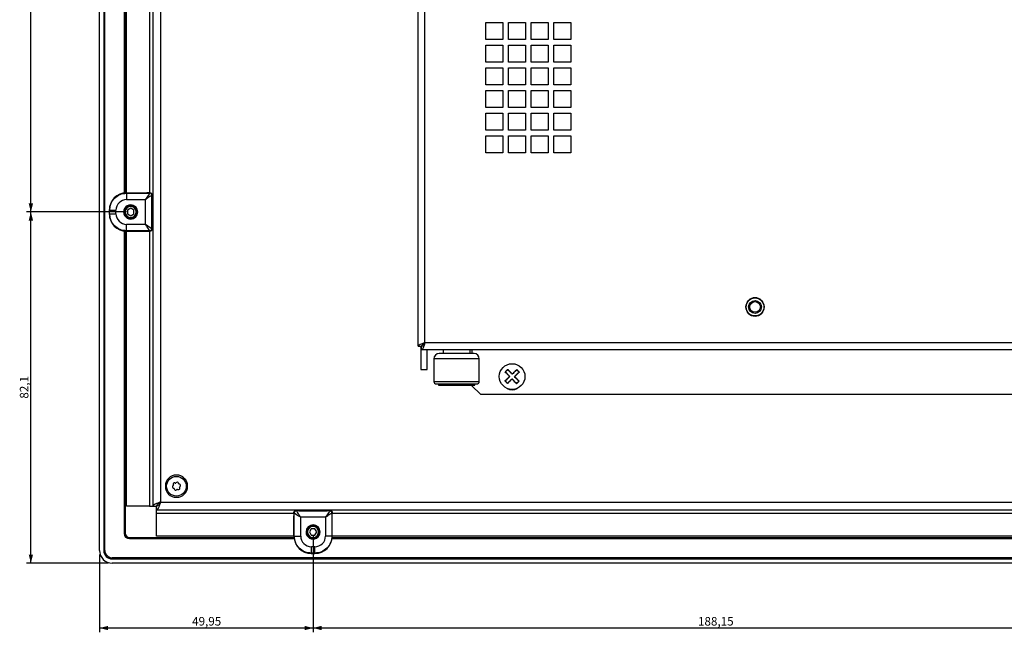
# Model space of a CAD drawing. Extents: x 133 to 1361, y 31 to 1132.
# Drawn here: x 145 to 375, y 38 to 181 of the extents above; entities that cross this region are included whole.
import ezdxf

# ---------------------------------------------------------------- set-up
doc = ezdxf.new("R2010")
doc.units = 0
doc.layers.get('0').update_dxf_attribs({"linetype": 'CONTINUOUS'})
doc.styles.add('SLDTEXTSTYLE0', font='TXT', dxfattribs={"width": 0.75})
doc.dimstyles.new('SLDDIMSTYLE0', dxfattribs={"dimtxt": 2, "dimasz": 2, "dimexe": 0, "dimexo": 0.0625, "dimgap": 0.5, "dimtad": 1, "dimrnd": 1e-09, "dimzin": 12, "dimtxsty": 'SLDTEXTSTYLE0', "dimsah": 1, "dimcen": 0.09, "dimazin": 3, "dimtfac": 1, "dimtofl": 0, "dimtmove": 0, "dimatfit": 3, "dimtolj": 1, "dimtzin": 12})

# ---------------------------------------------------------------- blocks, each defined once
blk = doc.blocks.new('_D_31')
at = {"color": 7, "linetype": 'CONTINUOUS'}
for p, q in [((213.34, 60.26), (213.34, 37.81)), ((401.49, 60.26), (401.49, 37.81)), ((401.49, 38.81), (213.34, 38.81))]:
    blk.add_line(p, q, dxfattribs=at)
for points in [[(213.34, 38.81), (215.34, 38.3), (215.34, 39.31)], [(401.49, 38.81), (399.49, 39.31), (399.49, 38.3)]]:
    blk.add_solid(points, dxfattribs=at)
at = {"color": 7, "linetype": 'CONTINUOUS', "insert": (303.35, 41.38), "char_height": 2, "attachment_point": 1, "style": 'SLDTEXTSTYLE0'}
blk.add_mtext('188,15', dxfattribs=at)
blk = doc.blocks.new('_D_32')
at = {"color": 7, "linetype": 'CONTINUOUS'}
for p, q in [((213.34, 60.26), (213.34, 37.81)), ((163.39, 55.96), (163.39, 37.81)), ((213.34, 38.81), (163.39, 38.81))]:
    blk.add_line(p, q, dxfattribs=at)
for points in [[(163.39, 38.81), (165.39, 38.3), (165.39, 39.31)], [(213.34, 38.81), (211.34, 39.31), (211.34, 38.3)]]:
    blk.add_solid(points, dxfattribs=at)
at = {"color": 7, "linetype": 'CONTINUOUS', "insert": (185.04, 41.38), "char_height": 2, "attachment_point": 1, "style": 'SLDTEXTSTYLE0'}
blk.add_mtext('49,95', dxfattribs=at)
blk = doc.blocks.new('_D_33')
at = {"color": 7, "linetype": 'CONTINUOUS'}
for p, q in [((169.69, 136.06), (146.34, 136.06)), ((147.34, 53.96), (147.34, 136.06)), ((165.39, 53.96), (146.34, 53.96))]:
    blk.add_line(p, q, dxfattribs=at)
for points in [[(147.34, 136.06), (146.83, 134.06), (147.84, 134.06)], [(147.34, 53.96), (147.84, 55.96), (146.83, 55.96)]]:
    blk.add_solid(points, dxfattribs=at)
at = {"color": 7, "linetype": 'CONTINUOUS', "insert": (144.76, 92.42), "char_height": 2, "attachment_point": 1, "rotation": 90, "style": 'SLDTEXTSTYLE0'}
blk.add_mtext('82,1', dxfattribs=at)
blk = doc.blocks.new('_D_34')
at = {"color": 7, "linetype": 'CONTINUOUS'}
for p, q in [((169.69, 326.86), (146.34, 326.86)), ((147.34, 136.06), (147.34, 326.86)), ((169.69, 136.06), (146.34, 136.06))]:
    blk.add_line(p, q, dxfattribs=at)
for points in [[(147.34, 326.86), (146.83, 324.86), (147.84, 324.86)], [(147.34, 136.06), (147.84, 138.06), (146.83, 138.06)]]:
    blk.add_solid(points, dxfattribs=at)
at = {"color": 7, "linetype": 'CONTINUOUS', "insert": (144.76, 228.14), "char_height": 2, "attachment_point": 1, "rotation": 90, "style": 'SLDTEXTSTYLE0'}
blk.add_mtext('190,8', dxfattribs=at)

msp = doc.modelspace()

# ---------------------------------------------------------------- linework, layer by layer
at = {"color": 7, "linetype": 'CONTINUOUS'}
for p, q in [((163.385, 56.96), (163.385, 405.96)), ((164.385, 405.96), (164.385, 56.96)), ((164.635, 56.96), (164.635, 405.96)), ((175.885, 395.66), (175.885, 67.26)), ((177.685, 394.66), (177.685, 68.26)), ((169.135, 322.429), (169.135, 140.491)), ((169.385, 322.402), (169.385, 140.518)), ((169.685, 140.53), (169.685, 322.391)), ((237.885, 104.66), (237.885, 309.66)), ((239.485, 105.46), (239.485, 309.66)), ((253.735, 180.36), (257.735, 180.36)), ((253.735, 176.36), (253.735, 180.36)), ((257.735, 180.36), (257.735, 176.36)), ((259.035, 180.36), (263.035, 180.36)), ((259.035, 176.36), (259.035, 180.36)), ((263.035, 180.36), (263.035, 176.36)), ((264.335, 180.36), (268.335, 180.36)), ((264.335, 176.36), (264.335, 180.36)), ((268.335, 180.36), (268.335, 176.36)), ((269.635, 180.36), (273.635, 180.36)), ((269.635, 176.36), (269.635, 180.36)), ((273.635, 180.36), (273.635, 176.36)), ((257.735, 176.36), (253.735, 176.36)), ((253.735, 175.06), (257.735, 175.06)), ((253.735, 171.06), (253.735, 175.06)), ((257.735, 175.06), (257.735, 171.06)), ((263.035, 176.36), (259.035, 176.36)), ((259.035, 175.06), (263.035, 175.06)), ((259.035, 171.06), (259.035, 175.06)), ((263.035, 175.06), (263.035, 171.06)), ((268.335, 176.36), (264.335, 176.36)), ((264.335, 175.06), (268.335, 175.06)), ((264.335, 171.06), (264.335, 175.06)), ((268.335, 175.06), (268.335, 171.06)), ((273.635, 176.36), (269.635, 176.36)), ((269.635, 175.06), (273.635, 175.06)), ((269.635, 171.06), (269.635, 175.06)), ((273.635, 175.06), (273.635, 171.06)), ((257.735, 171.06), (253.735, 171.06)), ((263.035, 171.06), (259.035, 171.06)), ((268.335, 171.06), (264.335, 171.06)), ((273.635, 171.06), (269.635, 171.06)), ((253.735, 169.76), (257.735, 169.76)), ((253.735, 165.76), (253.735, 169.76)), ((257.735, 169.76), (257.735, 165.76)), ((259.035, 169.76), (263.035, 169.76)), ((259.035, 165.76), (259.035, 169.76)), ((263.035, 169.76), (263.035, 165.76)), ((264.335, 169.76), (268.335, 169.76)), ((264.335, 165.76), (264.335, 169.76)), ((268.335, 169.76), (268.335, 165.76)), ((269.635, 169.76), (273.635, 169.76)), ((269.635, 165.76), (269.635, 169.76)), ((273.635, 169.76), (273.635, 165.76)), ((257.735, 165.76), (253.735, 165.76)), ((253.735, 164.46), (257.735, 164.46)), ((253.735, 160.46), (253.735, 164.46)), ((257.735, 164.46), (257.735, 160.46)), ((263.035, 165.76), (259.035, 165.76)), ((259.035, 164.46), (263.035, 164.46)), ((259.035, 160.46), (259.035, 164.46)), ((263.035, 164.46), (263.035, 160.46)), ((268.335, 165.76), (264.335, 165.76)), ((264.335, 164.46), (268.335, 164.46)), ((264.335, 160.46), (264.335, 164.46)), ((268.335, 164.46), (268.335, 160.46)), ((273.635, 165.76), (269.635, 165.76)), ((269.635, 164.46), (273.635, 164.46)), ((269.635, 160.46), (269.635, 164.46)), ((273.635, 164.46), (273.635, 160.46)), ((257.735, 160.46), (253.735, 160.46)), ((253.735, 159.16), (257.735, 159.16)), ((253.735, 155.16), (253.735, 159.16)), ((257.735, 159.16), (257.735, 155.16)), ((263.035, 160.46), (259.035, 160.46)), ((259.035, 159.16), (263.035, 159.16)), ((259.035, 155.16), (259.035, 159.16)), ((263.035, 159.16), (263.035, 155.16)), ((268.335, 160.46), (264.335, 160.46)), ((264.335, 159.16), (268.335, 159.16)), ((264.335, 155.16), (264.335, 159.16)), ((268.335, 159.16), (268.335, 155.16)), ((273.635, 160.46), (269.635, 160.46)), ((269.635, 159.16), (273.635, 159.16)), ((269.635, 155.16), (269.635, 159.16)), ((273.635, 159.16), (273.635, 155.16)), ((257.735, 155.16), (253.735, 155.16)), ((263.035, 155.16), (259.035, 155.16)), ((268.335, 155.16), (264.335, 155.16)), ((273.635, 155.16), (269.635, 155.16)), ((253.735, 153.86), (257.735, 153.86)), ((253.735, 149.86), (253.735, 153.86)), ((257.735, 153.86), (257.735, 149.86)), ((259.035, 153.86), (263.035, 153.86)), ((259.035, 149.86), (259.035, 153.86)), ((263.035, 153.86), (263.035, 149.86)), ((264.335, 153.86), (268.335, 153.86)), ((264.335, 149.86), (264.335, 153.86)), ((268.335, 153.86), (268.335, 149.86)), ((269.635, 153.86), (273.635, 153.86)), ((269.635, 149.86), (269.635, 153.86)), ((273.635, 153.86), (273.635, 149.86)), ((257.735, 149.86), (253.735, 149.86)), ((263.035, 149.86), (259.035, 149.86)), ((268.335, 149.86), (264.335, 149.86)), ((273.635, 149.86), (269.635, 149.86)), ((169.661, 140.53), (174.427, 140.559)), ((169.661, 140.53), (169.726, 140.464)), ((169.726, 140.464), (175.121, 140.464)), ((175.001, 140.56), (175.181, 140.56)), ((175.185, 140.56), (175.121, 140.464)), ((169.726, 138.964), (174.121, 138.964)), ((174.121, 133.156), (174.121, 138.964)), ((175.685, 140.061), (175.621, 139.964)), ((175.621, 132.157), (175.621, 139.964)), ((175.685, 139.41), (175.653, 139.386)), ((175.653, 139.386), (175.653, 132.735)), ((175.885, 139.386), (175.653, 139.386)), ((175.685, 140.061), (175.685, 139.41)), ((175.885, 139.41), (175.685, 139.41)), ((165.685, 136.506), (165.726, 136.464)), ((165.685, 136.506), (165.685, 135.615)), ((165.726, 135.656), (165.726, 136.464)), ((167.226, 135.656), (167.226, 136.464)), ((169.385, 136.06), (169.185, 136.06)), ((170.685, 136.926), (169.935, 136.493)), ((169.935, 136.493), (169.935, 135.627)), ((171.435, 136.493), (170.685, 136.926)), ((171.435, 135.627), (171.435, 136.493)), ((171.985, 136.06), (172.185, 136.06)), ((165.726, 135.656), (165.685, 135.615)), ((169.935, 135.627), (170.685, 135.194)), ((170.685, 135.194), (171.435, 135.627)), ((169.135, 131.629), (169.135, 60.96)), ((169.385, 131.602), (169.385, 60.96)), ((169.726, 131.657), (169.661, 131.591)), ((169.661, 131.591), (174.427, 131.562)), ((169.685, 67.26), (169.685, 131.591)), ((174.121, 133.156), (169.726, 133.156)), ((175.121, 131.657), (169.726, 131.657)), ((175.001, 131.56), (175.181, 131.56)), ((175.121, 131.657), (175.185, 131.56)), ((175.621, 132.157), (175.685, 132.06)), ((175.685, 132.71), (175.653, 132.735)), ((175.885, 132.734), (175.653, 132.735)), ((175.685, 132.71), (175.685, 132.06)), ((175.685, 132.71), (175.885, 132.71)), ((237.885, 104.66), (238.685, 104.66)), ((238.535, 104.47), (238.535, 99.26)), ((238.685, 103.86), (238.685, 104.66)), ((543.085, 103.86), (238.685, 103.86)), ((239.301, 105.185), (239.217, 105.285)), ((542.285, 105.46), (239.485, 105.46)), ((240.035, 99.26), (240.035, 103.86)), ((243.725, 103.86), (243.725, 102.96)), ((250.045, 102.96), (250.045, 103.86)), ((250.485, 103.86), (250.485, 102.96)), ((241.585, 101.76), (241.585, 96.46)), ((250.985, 102.96), (242.785, 102.96)), ((250.045, 102.96), (243.725, 102.96)), ((252.185, 96.46), (252.185, 101.76)), ((238.535, 99.26), (240.035, 99.26)), ((258.551, 98.98), (258.583, 98.947)), ((242.185, 95.86), (251.585, 95.86)), ((242.64, 95.86), (242.64, 95.56)), ((242.64, 95.56), (251.13, 95.56)), ((250.485, 95.56), (250.485, 95.46)), ((250.485, 95.46), (252.485, 93.46)), ((251.13, 95.56), (251.13, 95.86)), ((261.187, 96.248), (261.22, 96.215)), ((252.485, 93.46), (529.285, 93.46)), ((180.609, 72.102), (180.505, 72.002)), ((180.619, 72.396), (180.653, 72.256)), ((180.625, 71.514), (180.764, 71.474)), ((181.12, 72.704), (180.981, 72.744)), ((181.379, 72.842), (181.275, 72.742)), ((181.896, 72.562), (181.862, 72.702)), ((182.146, 72.406), (182.007, 72.447)), ((182.152, 71.525), (182.117, 71.665)), ((182.162, 71.819), (182.266, 71.919)), ((180.874, 71.359), (180.909, 71.219)), ((181.391, 71.079), (181.496, 71.179)), ((181.651, 71.217), (181.79, 71.177)), ((175.085, 67.26), (169.685, 67.26)), ((175.085, 67.26), (175.885, 67.26)), ((175.885, 67.26), (176.685, 67.26)), ((176.685, 66.46), (176.685, 67.26)), ((177.685, 68.26), (604.085, 68.26)), ((176.685, 66.46), (605.085, 66.46)), ((176.685, 65.66), (176.685, 66.46)), ((176.685, 60.26), (176.685, 65.66)), ((208.835, 65.76), (208.931, 65.696)), ((208.835, 65.576), (208.835, 65.756)), ((208.866, 60.236), (208.837, 65.002)), ((208.931, 60.301), (208.931, 65.696)), ((209.335, 66.26), (209.431, 66.196)), ((209.335, 66.26), (209.985, 66.26)), ((217.239, 66.196), (209.431, 66.196)), ((209.985, 66.46), (209.985, 66.26)), ((209.985, 66.26), (210.01, 66.228)), ((210.009, 66.46), (210.01, 66.228)), ((210.01, 66.228), (216.661, 66.228)), ((216.239, 64.696), (210.431, 64.696)), ((210.431, 60.301), (210.431, 64.696)), ((216.239, 64.696), (216.239, 60.301)), ((216.661, 66.46), (216.661, 66.228)), ((216.685, 66.26), (216.661, 66.228)), ((216.685, 66.26), (216.685, 66.46)), ((216.685, 66.26), (217.336, 66.26)), ((217.239, 66.196), (217.336, 66.26)), ((217.739, 65.696), (217.835, 65.76)), ((217.739, 65.696), (217.739, 60.301)), ((217.805, 60.236), (217.834, 65.002)), ((217.835, 65.576), (217.835, 65.756)), ((213.335, 62.56), (213.335, 62.76)), ((170.385, 59.96), (208.877, 59.96)), ((208.866, 60.26), (176.685, 60.26)), ((208.866, 60.236), (208.931, 60.301)), ((212.902, 62.01), (212.469, 61.26)), ((212.469, 61.26), (212.902, 60.51)), ((213.768, 62.01), (212.902, 62.01)), ((212.902, 60.51), (213.768, 60.51)), ((213.335, 59.96), (213.335, 59.76)), ((214.201, 61.26), (213.768, 62.01)), ((213.768, 60.51), (214.201, 61.26)), ((217.739, 60.301), (217.805, 60.236)), ((217.793, 59.96), (397.027, 59.96)), ((397.016, 60.26), (217.805, 60.26)), ((170.385, 59.71), (208.904, 59.71)), ((213.739, 57.801), (212.931, 57.801)), ((217.766, 59.71), (397.054, 59.71)), ((212.89, 56.26), (212.931, 56.302)), ((212.89, 56.26), (213.78, 56.26)), ((213.739, 56.302), (212.931, 56.302)), ((213.739, 56.302), (213.78, 56.26)), ((615.385, 55.21), (166.385, 55.21)), ((166.385, 54.96), (615.385, 54.96)), ((615.385, 53.96), (166.385, 53.96))]:
    msp.add_line(p, q, dxfattribs=at)
at = {"color": 1, "linetype": 'CONTINUOUS'}
for p, q in [((175.085, 322.36), (175.085, 140.56)), ((170.685, 137.71), (170.685, 137.56)), ((170.685, 134.41), (170.685, 134.56)), ((175.085, 131.56), (175.085, 67.26)), ((246.885, 101.76), (241.585, 101.76)), ((252.185, 101.76), (246.885, 101.76)), ((241.585, 96.46), (252.185, 96.46)), ((178.785, 71.96), (179.085, 71.96)), ((183.985, 71.96), (183.685, 71.96)), ((176.685, 65.66), (208.835, 65.66)), ((217.835, 65.66), (396.985, 65.66)), ((211.685, 61.26), (211.835, 61.26)), ((214.985, 61.26), (214.835, 61.26))]:
    msp.add_line(p, q, dxfattribs=at)
at = {"color": 7, "linetype": 'CONTINUOUS', "flags": 128}
for points in [[(175.621, 139.964), (175.591, 139.944), (175.504, 139.887), (175.365, 139.794), (175.178, 139.669), (174.951, 139.518), (174.693, 139.346), (174.412, 139.159), (174.121, 138.964)], [(315.614, 114.504), (315.732, 114.597), (316.219, 115.02)], [(239.028, 105.146), (239.054, 105.105), (239.15, 104.983)], [(258.551, 98.98), (258.589, 99.017), (258.627, 99.054), (258.666, 99.091), (258.704, 99.128), (258.742, 99.165), (258.78, 99.202), (258.818, 99.238), (258.857, 99.275)], [(259.896, 98.198), (260.034, 98.331), (260.171, 98.464), (260.308, 98.596), (260.443, 98.727), (260.578, 98.856), (260.711, 98.985), (260.843, 99.112), (260.973, 99.238)], [(258.208, 96.569), (258.338, 96.694), (258.469, 96.821), (258.603, 96.95), (258.737, 97.08), (258.873, 97.211), (259.009, 97.343), (259.147, 97.475), (259.285, 97.608)], [(258.245, 98.685), (258.283, 98.722), (258.321, 98.759), (258.36, 98.796), (258.398, 98.833), (258.436, 98.869), (258.474, 98.906), (258.513, 98.943), (258.551, 98.98)], [(259.875, 96.997), (259.737, 96.864), (259.599, 96.731), (259.463, 96.599), (259.327, 96.468), (259.193, 96.339), (259.06, 96.21), (258.928, 96.083), (258.798, 95.957)], [(261.563, 98.626), (261.433, 98.501), (261.301, 98.374), (261.168, 98.245), (261.033, 98.115), (260.898, 97.984), (260.761, 97.852), (260.624, 97.72), (260.486, 97.587)], [(261.22, 96.215), (261.182, 96.178), (261.143, 96.141), (261.105, 96.104), (261.067, 96.067), (261.029, 96.03), (260.99, 95.993), (260.952, 95.957), (260.914, 95.92)], [(261.526, 96.51), (261.487, 96.473), (261.449, 96.436), (261.411, 96.399), (261.373, 96.362), (261.335, 96.326), (261.296, 96.289), (261.258, 96.252), (261.22, 96.215)], [(177.428, 68.091), (177.471, 68.046), (177.516, 68.002)], [(209.431, 66.196), (209.452, 66.166), (209.509, 66.079), (209.602, 65.94), (209.726, 65.754), (209.878, 65.527), (210.05, 65.268), (210.237, 64.988), (210.431, 64.696)]]:
    msp.add_lwpolyline(points, dxfattribs=at)
at = {"color": 7, "linetype": 'CONTINUOUS'}
for centre, radius in [((316.685, 113.86), 2.11), ((316.685, 113.86), 1.5), ((316.685, 113.86), 1.25), ((259.885, 97.598), 3), ((181.385, 71.96), 2.3)]:
    msp.add_circle(centre, radius, dxfattribs=at)
for centre, radius, start, end in [((174.98, 43.897), 96.663, 89.98779, 90.32777), ((175.121, 139.964), 0.5, 0.00608, 89.9999), ((170.685, 136.06), 1.65, 89.99998, 269.99998), ((170.685, 136.06), 1.5, 360, 180), ((170.685, 136.06), 1.5, 180, 360), ((170.685, 136.06), 1.3, 0, 180), ((170.685, 136.06), 1.3, 180, 0), ((170.685, 136.06), 1.65, 269.99998, 89.99998), ((174.98, 228.224), 96.663, 269.67223, 270.01221), ((175.121, 132.157), 0.5, 270.0001, 359.99392), ((316.685, 113.86), 2.15, 0, 180), ((316.685, 113.86), 2.15, 180, 0), ((239.885, 105.66), 1.8, 213.55731, 228.18969), ((242.785, 101.76), 1.2, 90, 180), ((250.985, 101.76), 1.2, 360, 90), ((242.185, 96.46), 0.6, 180, 270), ((251.585, 96.46), 0.6, 270, 0), ((259.885, 96.46), 2, 234.59228, 305.40772), ((181.385, 71.96), 2.6, 0, 180), ((181.385, 71.96), 2.6, 180, 0), ((180.706, 71.793), 0.29, 133.84484, 253.84484), ((180.498, 72.217), 0.16, 313.84484, 13.84484), ((180.9, 72.465), 0.29, 73.84484, 193.84484), ((180.719, 71.321), 0.16, 13.84484, 73.84484), ((181.164, 72.857), 0.16, 253.84484, 313.84484), ((181.58, 72.633), 0.29, 13.84484, 133.84484), ((181.87, 71.456), 0.29, 253.84484, 13.84484), ((182.052, 72.6), 0.16, 193.84484, 253.84484), ((182.273, 71.703), 0.16, 133.84484, 193.84484), ((182.065, 72.128), 0.29, 313.84484, 73.84484), ((181.191, 71.288), 0.29, 193.84484, 313.84484), ((181.606, 71.064), 0.16, 73.84484, 133.84484), ((306.236, 65.557), 97.401, 179.98908, 180.32649), ((209.431, 65.696), 0.5, 90.00522, 179.9999), ((217.239, 65.696), 0.5, 0.0001, 89.99307), ((121.875, 65.553), 95.96, 359.67098, 0.01345), ((213.335, 61.26), 1.65, 359.99998, 179.99998), ((213.335, 61.26), 1.5, 90, 270), ((213.335, 61.26), 1.3, 90, 270), ((213.335, 61.26), 1.5, 270, 90), ((213.335, 61.26), 1.3, 270, 90), ((170.385, 60.96), 1.25, 180, 270), ((170.385, 60.96), 1, 180, 270), ((213.335, 61.26), 1.65, 179.99998, 359.99998), ((166.385, 56.96), 3, 180, 270), ((166.385, 56.96), 2, 180, 270), ((166.385, 56.96), 1.75, 180, 270)]:
    msp.add_arc(centre, radius, start, end, dxfattribs=at)
for centre, major_axis, ratio, start_param, end_param in [((169.661, 136.53), (1.515, 3.707), 0.991475, 0.3911253, 1.9618454), ((169.725, 136.466), (-1.792, -1.742), 0.999639, 3.940779, 5.5121005), ((174.121, 138.964), (1, 1.5), 0.000011, 0.19959, 1.5708494), ((169.661, 135.591), (-1.515, 3.707), 0.991475, 1.1797476, 2.7504677), ((169.726, 135.656), (-1.804, 1.73), 0.99976, 0.7640858, 2.335238), ((174.121, 133.156), (1.5, -1), 0.0000109, 0.0057995, 1.5709061), ((210.431, 64.696), (1.5, -1), 0.000011, 3.3411827, 4.712442), ((216.239, 64.696), (1, 1.5), 0.0000109, 0.0057995, 1.5709061), ((212.866, 60.236), (3.707, -1.515), 0.991475, 3.5327179, 5.1034381), ((212.93, 60.3), (1.742, -1.792), 0.999639, 3.940779, 5.5121005), ((213.74, 60.301), (-1.73, -1.804), 0.99976, 0.7640858, 2.335238), ((213.804, 60.236), (3.707, 1.515), 0.991475, 4.3213402, 5.8920604)]:
    msp.add_ellipse(centre, major_axis=major_axis, ratio=ratio, start_param=start_param, end_param=end_param, dxfattribs=at)
for points, knots in [([(165.726, 136.464), (165.787, 136.989), (165.907, 138.037), (166.832, 139.359), (168.154, 140.284), (169.202, 140.404), (169.726, 140.464)], [0, 0, 0, 0, 0.2500027, 0.5000025, 0.7500011, 1, 1, 1, 1]), ([(169.726, 140.464), (169.726, 140.44), (169.726, 140.392), (169.726, 140.045), (169.726, 139.551), (169.726, 139.16), (169.726, 138.964)], [0, 0, 0, 0, 0.2499987, 0.4999998, 0.7499983, 1, 1, 1, 1]), ([(175.181, 140.562), (175.249, 140.554), (175.382, 140.537), (175.546, 140.422), (175.66, 140.259), (175.677, 140.128), (175.685, 140.061)], [0, 0, 0, 0, 0.2564228, 0.5034497, 0.7479034, 1, 1, 1, 1]), ([(165.726, 136.464), (165.75, 136.464), (165.798, 136.464), (166.146, 136.464), (166.64, 136.464), (167.031, 136.464), (167.226, 136.464)], [0, 0, 0, 0, 0.2500004, 0.5000008, 0.7500003, 1, 1, 1, 1]), ([(165.726, 135.656), (165.75, 135.656), (165.798, 135.656), (166.146, 135.656), (166.64, 135.656), (167.031, 135.656), (167.226, 135.656)], [0, 0, 0, 0, 0.2500004, 0.5000008, 0.7500003, 1, 1, 1, 1]), ([(169.726, 131.657), (169.202, 131.717), (168.154, 131.837), (166.832, 132.762), (165.907, 134.084), (165.787, 135.132), (165.726, 135.656)], [0, 0, 0, 0, 0.25000362, 0.50000324, 0.75000153, 1, 1, 1, 1]), ([(169.726, 131.657), (169.726, 131.681), (169.726, 131.729), (169.726, 132.076), (169.726, 132.57), (169.726, 132.961), (169.726, 133.156)], [0, 0, 0, 0, 0.2499997, 0.4999993, 0.749998, 1, 1, 1, 1]), ([(175.121, 131.657), (175.117, 131.663), (175.108, 131.676), (175.047, 131.767), (174.953, 131.907), (174.784, 132.162), (174.503, 132.584), (174.25, 132.963), (174.121, 133.156)], [0, 0, 0, 0, 0.1129775, 0.2294152, 0.3458147, 0.4717773, 0.7301373, 1, 1, 1, 1]), ([(175.685, 132.06), (175.677, 131.993), (175.66, 131.861), (175.546, 131.699), (175.382, 131.584), (175.249, 131.567), (175.181, 131.558)], [0, 0, 0, 0, 0.2520694, 0.4965467, 0.7435581, 1, 1, 1, 1]), ([(239.485, 105.46), (239.276, 105.394), (238.856, 105.26), (238.327, 105.06), (237.957, 104.86), (237.909, 104.727), (237.885, 104.66)], [0, 0, 0, 0, 0.24999894, 0.49999995, 0.75000159, 1, 1, 1, 1]), ([(239.485, 105.46), (239.419, 105.251), (239.285, 104.831), (239.085, 104.303), (238.885, 103.933), (238.752, 103.884), (238.685, 103.86)], [0, 0, 0, 0, 0.2500016, 0.5000003, 0.7500011, 1, 1, 1, 1]), ([(239.485, 105.46), (239.419, 105.356), (239.285, 105.146), (239.085, 104.882), (238.885, 104.697), (238.752, 104.672), (238.685, 104.66)], [0, 0, 0, 0, 0.2500035, 0.5000026, 0.7499998, 1, 1, 1, 1]), ([(239.485, 105.46), (239.381, 105.394), (239.171, 105.26), (238.906, 105.06), (238.721, 104.86), (238.697, 104.727), (238.685, 104.66)], [0, 0, 0, 0, 0.2499992, 0.5000051, 0.75, 1, 1, 1, 1]), ([(258.855, 99.209), (258.815, 99.17), (258.725, 99.083), (258.634, 98.995), (258.583, 98.947)], [0, 0, 0, 0, 0.4430685, 1, 1, 1, 1]), ([(259.895, 98.128), (259.851, 98.173), (259.719, 98.31), (259.501, 98.536), (259.195, 98.853), (258.982, 99.073), (258.853, 99.207)], [0, 0, 0, 0, 0.1234113, 0.3703631, 0.617314, 1, 1, 1, 1]), ([(258.855, 99.209), (258.856, 99.22), (258.856, 99.242), (258.856, 99.264), (258.857, 99.275)], [0, 0, 0, 0, 0.5000074, 1, 1, 1, 1]), ([(258.857, 99.275), (258.898, 99.233), (259.022, 99.104), (259.255, 98.862), (259.561, 98.546), (259.784, 98.314), (259.896, 98.198)], [0, 0, 0, 0, 0.12347531, 0.37054339, 0.68397344, 1, 1, 1, 1]), ([(260.974, 99.169), (260.931, 99.128), (260.803, 99.004), (260.584, 98.793), (260.267, 98.487), (260.036, 98.264), (259.895, 98.128)], [0, 0, 0, 0, 0.1234117, 0.3703604, 0.6173116, 1, 1, 1, 1]), ([(260.973, 99.238), (260.973, 99.227), (260.972, 99.205), (260.972, 99.183), (260.972, 99.172)], [0, 0, 0, 0, 0.4999993, 1, 1, 1, 1]), ([(261.497, 98.628), (261.458, 98.668), (261.352, 98.778), (261.176, 98.96), (261.04, 99.101), (260.972, 99.172)], [0, 0, 0, 0, 0.2215648, 0.6101071, 1, 1, 1, 1]), ([(260.973, 99.238), (261.012, 99.198), (261.129, 99.076), (261.326, 98.872), (261.484, 98.708), (261.563, 98.626)], [0, 0, 0, 0, 0.1971522, 0.5976337, 1, 1, 1, 1]), ([(259.285, 97.608), (259.241, 97.654), (259.021, 97.881), (258.669, 98.246), (258.374, 98.552), (258.245, 98.685)], [0, 0, 0, 0, 0.1235139, 0.6187773, 1, 1, 1, 1]), ([(258.311, 98.684), (258.3, 98.684), (258.278, 98.685), (258.256, 98.685), (258.245, 98.685)], [0, 0, 0, 0, 0.5000006, 1, 1, 1, 1]), ([(259.355, 97.607), (259.31, 97.563), (259.173, 97.431), (258.947, 97.213), (258.63, 96.907), (258.41, 96.694), (258.276, 96.565)], [0, 0, 0, 0, 0.12341756, 0.37036528, 0.61731533, 1, 1, 1, 1]), ([(258.583, 98.947), (258.543, 98.908), (258.452, 98.82), (258.362, 98.733), (258.311, 98.684)], [0, 0, 0, 0, 0.4430529, 1, 1, 1, 1]), ([(258.313, 98.686), (258.355, 98.643), (258.479, 98.515), (258.69, 98.296), (258.995, 97.98), (259.219, 97.748), (259.355, 97.607)], [0, 0, 0, 0, 0.1234147, 0.3703636, 0.6173149, 1, 1, 1, 1]), ([(258.797, 96.026), (258.839, 96.067), (258.968, 96.191), (259.187, 96.402), (259.503, 96.708), (259.735, 96.931), (259.876, 97.067)], [0, 0, 0, 0, 0.123413, 0.3703674, 0.617311, 1, 1, 1, 1]), ([(259.355, 97.607), (259.343, 97.607), (259.32, 97.608), (259.296, 97.608), (259.285, 97.608)], [0, 0, 0, 0, 0.5000782, 1, 1, 1, 1]), ([(259.876, 97.067), (259.876, 97.056), (259.875, 97.032), (259.875, 97.009), (259.875, 96.997)], [0, 0, 0, 0, 0.4999618, 1, 1, 1, 1]), ([(260.914, 95.92), (260.873, 95.962), (260.749, 96.091), (260.516, 96.333), (260.21, 96.649), (259.987, 96.881), (259.875, 96.997)], [0, 0, 0, 0, 0.1234741, 0.3705461, 0.6839699, 1, 1, 1, 1]), ([(259.876, 97.067), (259.92, 97.022), (260.051, 96.885), (260.269, 96.659), (260.576, 96.342), (260.788, 96.122), (260.918, 95.988)], [0, 0, 0, 0, 0.123418, 0.3703664, 0.6173206, 1, 1, 1, 1]), ([(259.895, 98.128), (259.895, 98.139), (259.895, 98.163), (259.896, 98.186), (259.896, 98.198)], [0, 0, 0, 0, 0.5000006, 1, 1, 1, 1]), ([(260.416, 97.588), (260.461, 97.632), (260.597, 97.764), (260.823, 97.982), (261.141, 98.288), (261.361, 98.501), (261.495, 98.63)], [0, 0, 0, 0, 0.12341756, 0.37036528, 0.61731533, 1, 1, 1, 1]), ([(260.416, 97.588), (260.427, 97.588), (260.451, 97.587), (260.474, 97.587), (260.486, 97.587)], [0, 0, 0, 0, 0.499923, 1, 1, 1, 1]), ([(261.457, 96.509), (261.416, 96.552), (261.292, 96.68), (261.08, 96.899), (260.775, 97.215), (260.552, 97.447), (260.416, 97.588)], [0, 0, 0, 0, 0.1234155, 0.3703596, 0.6173124, 1, 1, 1, 1]), ([(260.486, 97.587), (260.53, 97.541), (260.749, 97.314), (261.102, 96.949), (261.397, 96.643), (261.526, 96.51)], [0, 0, 0, 0, 0.1235139, 0.6187773, 1, 1, 1, 1]), ([(261.497, 98.628), (261.508, 98.627), (261.53, 98.627), (261.552, 98.627), (261.563, 98.626)], [0, 0, 0, 0, 0.5000065, 1, 1, 1, 1]), ([(258.798, 95.957), (258.759, 95.997), (258.642, 96.119), (258.444, 96.323), (258.287, 96.487), (258.208, 96.569)], [0, 0, 0, 0, 0.1971495, 0.5976263, 1, 1, 1, 1]), ([(258.274, 96.567), (258.263, 96.568), (258.241, 96.568), (258.219, 96.569), (258.208, 96.569)], [0, 0, 0, 0, 0.5000074, 1, 1, 1, 1]), ([(258.274, 96.567), (258.312, 96.527), (258.419, 96.417), (258.594, 96.235), (258.731, 96.094), (258.799, 96.023)], [0, 0, 0, 0, 0.2215648, 0.6101001, 1, 1, 1, 1]), ([(258.799, 96.023), (258.799, 96.012), (258.798, 95.99), (258.798, 95.968), (258.798, 95.957)], [0, 0, 0, 0, 0.5000943, 1, 1, 1, 1]), ([(260.915, 95.986), (260.915, 95.975), (260.915, 95.953), (260.914, 95.931), (260.914, 95.92)], [0, 0, 0, 0, 0.5000074, 1, 1, 1, 1]), ([(260.915, 95.986), (260.955, 96.025), (261.046, 96.112), (261.137, 96.2), (261.187, 96.248)], [0, 0, 0, 0, 0.4430341, 1, 1, 1, 1]), ([(261.187, 96.248), (261.228, 96.287), (261.318, 96.375), (261.409, 96.462), (261.459, 96.511)], [0, 0, 0, 0, 0.4430589, 1, 1, 1, 1]), ([(261.459, 96.511), (261.47, 96.511), (261.492, 96.51), (261.515, 96.51), (261.526, 96.51)], [0, 0, 0, 0, 0.5000014, 1, 1, 1, 1]), ([(177.685, 68.26), (177.449, 68.177), (176.978, 68.01), (176.383, 67.76), (175.966, 67.51), (175.912, 67.344), (175.885, 67.26)], [0, 0, 0, 0, 0.2499969, 0.4999969, 0.7500002, 1, 1, 1, 1]), ([(177.685, 68.26), (177.554, 68.177), (177.292, 68.01), (176.962, 67.76), (176.73, 67.51), (176.7, 67.344), (176.685, 67.26)], [0, 0, 0, 0, 0.2499964, 0.4999975, 0.7499995, 1, 1, 1, 1]), ([(177.685, 68.26), (177.602, 68.025), (177.435, 67.553), (177.185, 66.958), (176.935, 66.542), (176.769, 66.487), (176.685, 66.46)], [0, 0, 0, 0, 0.2500011, 0.5000005, 0.749999, 1, 1, 1, 1]), ([(177.685, 68.26), (177.602, 68.129), (177.435, 67.867), (177.185, 67.537), (176.935, 67.306), (176.769, 67.275), (176.685, 67.26)], [0, 0, 0, 0, 0.2499964, 0.4999975, 0.7499951, 1, 1, 1, 1]), ([(208.833, 65.756), (208.842, 65.824), (208.859, 65.957), (208.974, 66.121), (209.136, 66.236), (209.268, 66.252), (209.335, 66.26)], [0, 0, 0, 0, 0.2564054, 0.5034351, 0.7479097, 1, 1, 1, 1]), ([(217.739, 65.696), (217.733, 65.692), (217.72, 65.683), (217.629, 65.622), (217.488, 65.529), (217.233, 65.359), (216.812, 65.078), (216.433, 64.825), (216.239, 64.696)], [0, 0, 0, 0, 0.1129783, 0.2294164, 0.3458132, 0.4717779, 0.7301387, 1, 1, 1, 1]), ([(217.336, 66.26), (217.403, 66.252), (217.534, 66.236), (217.697, 66.121), (217.812, 65.957), (217.829, 65.824), (217.837, 65.756)], [0, 0, 0, 0, 0.2520702, 0.4965587, 0.7435553, 1, 1, 1, 1]), ([(208.931, 60.301), (208.955, 60.301), (209.003, 60.301), (209.351, 60.301), (209.845, 60.301), (210.236, 60.301), (210.431, 60.301)], [0, 0, 0, 0, 0.24999887, 0.4999977, 0.74999564, 1, 1, 1, 1]), ([(212.931, 56.302), (212.407, 56.362), (211.359, 56.482), (210.037, 57.407), (209.112, 58.729), (208.992, 59.777), (208.931, 60.301)], [0, 0, 0, 0, 0.2500017, 0.5000018, 0.7500006, 1, 1, 1, 1]), ([(217.739, 60.301), (217.679, 59.777), (217.559, 58.729), (216.634, 57.407), (215.312, 56.482), (214.263, 56.362), (213.739, 56.302)], [0, 0, 0, 0, 0.25000362, 0.50000324, 0.75000153, 1, 1, 1, 1]), ([(217.739, 60.301), (217.715, 60.301), (217.667, 60.301), (217.32, 60.301), (216.826, 60.301), (216.435, 60.301), (216.239, 60.301)], [0, 0, 0, 0, 0.2500004, 0.5000008, 0.7500003, 1, 1, 1, 1]), ([(212.931, 56.302), (212.931, 56.326), (212.931, 56.374), (212.931, 56.721), (212.931, 57.215), (212.931, 57.606), (212.931, 57.801)], [0, 0, 0, 0, 0.2500004, 0.5000008, 0.7500003, 1, 1, 1, 1]), ([(213.739, 56.302), (213.739, 56.326), (213.739, 56.374), (213.739, 56.721), (213.739, 57.215), (213.739, 57.606), (213.739, 57.801)], [0, 0, 0, 0, 0.2500004, 0.5000008, 0.7500003, 1, 1, 1, 1])]:
    msp.add_open_spline(points, degree=3, knots=knots, dxfattribs=at)

# ---------------------------------------------------------------- dimensions: what is measured, and where the dimension line sits
for base, p1, p2, angle, picture, middle in [((147.335, 326.86), (170.685, 136.06), (170.685, 326.86), 90, '_D_34', (147.335, 231.46)), ((147.335, 136.06), (166.385, 53.96), (170.685, 136.06), 90, '_D_33', (147.335, 95.01)), ((213.335, 38.807), (401.485, 61.26), (213.335, 61.26), 0, '_D_31', (307.41, 38.807))]:
    dim = msp.add_linear_dim(base=base, p1=p1, p2=p2, angle=angle, dimstyle='SLDDIMSTYLE0', dxfattribs=at)
    dim.commit()
    dim.dimension.update_dxf_attribs({"geometry": picture, "text_midpoint": middle, "dimtype": 160})
dim = msp.add_linear_dim(base=(163.385, 38.807), p1=(213.335, 61.26), p2=(163.385, 56.96), dimstyle='SLDDIMSTYLE0', dxfattribs=at)
dim.commit()
dim.dimension.update_dxf_attribs({"geometry": '_D_32', "text_midpoint": (188.36, 38.807), "dimtype": 160})

doc.saveas('drawing.dxf')
